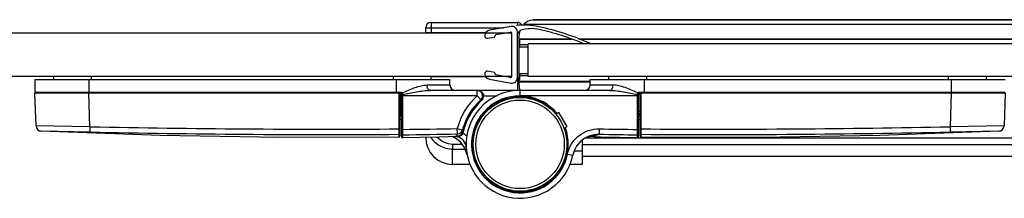
# Model space of a CAD drawing. Extents: x 0 to 1.55, y -0.07 to 0.34.
# Drawn here: x 0.2 to 0.56, y -0.04 to 0.02 of the extents above; entities that cross this region are included whole.
import ezdxf

# ---------------------------------------------------------------- set-up
doc = ezdxf.new("R2010")
doc.units = 0

msp = doc.modelspace()

# ---------------------------------------------------------------- linework, layer by layer
for p, q in [((0.3877720642562054, 0.02196615677278629), (1.263133309669411, 0.02196615677278559)), ((1.263134473522805, 0.02202355444818593), (0.3886000000146033, 0.02202355444818664)), ((0.3480000000108067, 0.01902355445378731), (0.3768941986612118, 0.01902355445378731)), ((0.3480000000108067, 0.01722355444698138), (0.3480000000108067, 0.01902355445378731)), ((0.3499999999985994, 0.02102355446699136), (0.3820000000066012, 0.02102355446699136)), ((0.3499999999985994, 0.02102355446699136), (0.3499999999985994, 0.01722355444698138)), ((0.3796543129530074, 0.01950791228618897), (0.3716543129510047, 0.01810403467738894)), ((0.3820000000066012, 0.02102355446699136), (0.3820000000066012, 0.01982003650318717)), ((0.3844179208502101, 0.02032590424939287), (1.263100049995, 0.02032590424939216)), ((0.3800000000187993, 0.01702355446598546), (0.06900000002360684, 0.0170235544659856)), ((0.3480000000108067, 0.01722355444698138), (0.3703389144642097, 0.01722355444698138)), ((0.3700000000036108, 0.01613413610259073), (0.3700000000036108, 0.01592355445618438)), ((0.3709382748352073, 0.01513559502118284), (0.373478194647405, 0.01558131208758738)), ((0.373478194647405, 0.01558131208758738), (0.3740000000046075, 0.01648510550478847)), ((0.3740000000046075, 0.01648510550478847), (0.3792962938824076, 0.01741452404218677)), ((0.3800000000187993, 0.001023554461980041), (0.3800000000187993, 0.01702355446598546)), ((0.3820000000066012, 0.0005090952165838304), (0.3820000000066012, 0.01753801368598857)), ((0.3826000000004024, 0.01602355445938798), (0.3826000000004024, 0.01273851790018767)), ((0.3826000000004024, 0.01499192662677985), (0.401664214907205, 0.01499192662677985)), ((0.3826000000004024, 0.01480260645678669), (0.4022134732702035, 0.01480260645678669)), ((0.4047263061922059, 0.01499192662677985), (1.262992944494208, 0.01499192662677913)), ((0.4051648566232053, 0.01480260645678669), (1.262992944494208, 0.01480260645678598)), ((0.3828000000068096, 0.01447043871878947), (0.3826000000004024, 0.01447043871878947)), ((0.3826000000004024, 0.01430414283598935), (0.3828000000068096, 0.01430414283598935)), ((0.3826000000004024, 0.01293803055678751), (0.3828000000068096, 0.01293803055678751)), ((0.3826000000004024, 0.01273851790018767), (0.3828000000068096, 0.01273851790018767)), ((0.3826000000004024, 0.01272355445538693), (0.3826000000004024, 0.001323554446188666)), ((0.3828000000068096, 0.01447043960778416), (0.3828000000068096, 0.01280747989078833)), ((0.3828000000068096, 0.01280747989078833), (0.386000000007607, 0.01280747989078833)), ((0.3828000000068096, 0.01272355445538693), (0.3828000000068096, 0.01192550382898759)), ((0.3828000000068096, 0.01192550382898759), (0.386000000007607, 0.01192550382898759)), ((1.488000000016409, 0.0130235544649787), (0.386000000007607, 0.01302355446497956)), ((0.386000000007607, 0.001023554461980041), (0.386000000007607, 0.01302355446497956)), ((0.3800000000187993, 0.001023554461980041), (0.06900000002360684, 0.001023554461980183)), ((0.2100000000144064, -0.0001764455510063101), (0.2100000000144064, 0.001023554461980183)), ((0.2240000000052078, -0.0001764455510064522), (0.2240000000052078, 0.001023554461980041)), ((0.3360000000078072, -0.0001764455510064522), (0.3360000000078072, 0.001023554461980041)), ((0.3499999999985994, -0.0001764455510064522), (0.3499999999985994, 0.001023554461980041)), ((0.3703389144642097, 0.0008235544555910224), (0.3499999999985994, 0.0008235544555910224)), ((0.3700000000036108, 0.002123554446388028), (0.3700000000036108, 0.001912972825392956)), ((0.373478194647405, 0.002465796840387214), (0.3709382748352073, 0.002911513881389567)), ((0.3740000000046075, 0.001562003423186127), (0.373478194647405, 0.002465796840387214)), ((0.3792962938824076, 0.0006325848857878214), (0.3740000000046075, 0.001562003423186127)), ((0.3820000000066012, 0.0005090952165838304), (0.3820000000066012, -0.004176445552012353)), ((0.3826000000004024, 0.001308591001387925), (0.3828000000068096, 0.001308591001387925)), ((0.3826000000004024, 0.001308591001387925), (0.3826000000004024, -0.001976445532410196)), ((0.3826000000004024, 0.001109078344788088), (0.3828000000068096, 0.001109078344788088)), ((0.3828000000068096, 0.002121605072588011), (0.386000000007607, 0.002121605072588011)), ((0.3828000000068096, 0.002121605072588011), (0.3828000000068096, 0.001323554446188666)), ((0.3828000000068096, 0.001281591741189061), (0.3859999904318011, 0.001281710613183407)), ((0.3828000000068096, 0.001281591741189061), (0.3860000095834039, 0.00128147286918562)), ((0.3828000000068096, 0.001239629036189456), (0.3828000000068096, -0.0004233306808063731)), ((1.488000000016409, 0.001023554461979188), (0.386000000007607, 0.001023554461980041)), ((0.4160000000024048, -0.0001764455510065943), (0.4160000000024048, 0.001023554461979899)), ((0.4300000000186083, -0.0001764455510065943), (0.4300000000186083, 0.001023554461979899)), ((0.5420000000212076, -0.0001764455510065943), (0.5420000000212076, 0.001023554461979899)), ((0.556000000012009, -0.0001764455510065943), (0.556000000012009, 0.001023554461979899)), ((0.2030000000190103, -0.0001764455510063101), (0.3570000000194068, -0.0001764455510064522)), ((0.2030000000190103, -0.0001764455510063101), (0.2030000000190103, -0.00477644554581346)), ((0.2229999999986012, -0.0001764455510064522), (0.2229999999986012, -0.005176445533216736)), ((0.3370000000144137, -0.0001764455510064522), (0.3370000000144137, -0.005176445533216736)), ((0.348499191494002, -0.002176445538817404), (0.3570000000194068, -0.002176445538817404)), ((0.3570000000194068, -0.002176445538817404), (0.3570000000194068, -0.0001764455510064522)), ((0.3716543129510047, -5.692577481653416e-05), (0.3796543129530074, -0.001460803358214378)), ((0.3826000000004024, -0.0002570339344137551), (0.3828000000068096, -0.0002570339344137551)), ((0.3828000000068096, -0.0004233298172138689), (0.3826000000004024, -0.0004233298172138689)), ((0.3826000000004024, -0.0007554975298089063), (0.4090000000070086, -0.0007554975298089063)), ((0.3826000000004024, -0.0009448176998111536), (0.4090000000070086, -0.0009448176998111536)), ((0.4090000000070086, -0.0001764455510064522), (0.5630000000074052, -0.0001764455510065943)), ((0.4090000000070086, -0.002176445538817404), (0.4090000000070086, -0.0001764455510064522)), ((0.4090000000070086, -0.002176445538817404), (0.4175008085070113, -0.002176445538817547)), ((0.4290000000120017, -0.0001764455510065943), (0.4290000000120017, -0.005176445533216879)), ((0.543000000002412, -0.0001764455510065943), (0.543000000002412, -0.005176445533216879)), ((0.2030000000190103, -0.00477644554581346), (0.338632653061004, -0.004776445545813602)), ((0.338600036006601, -0.005176445533216736), (0.2030000000190103, -0.005176445533216594)), ((0.2034247094312105, -0.01733853220721429), (0.2030000000190103, -0.005176445533216594)), ((0.2234475871908035, -0.0176399095826136), (0.223012190906411, -0.005176445533216736)), ((0.3380000000210112, -0.005176445533216736), (0.3380000000210112, -0.01846853992941846)), ((0.3384000000084053, -0.005176445533216736), (0.3384000000084053, -0.02116585241641673)), ((0.3390000000022065, -0.005576445546012963), (0.3384000000084053, -0.005576445546012963)), ((0.338632653061004, -0.004776445545813602), (0.3386000000148124, -0.005176445533216736)), ((0.3386000000148124, -0.005176445533216736), (0.3386000000148124, -0.0118962776358157)), ((0.3392945453110042, -0.005108208458615025), (0.3389243276618072, -0.005342326710216128)), ((0.3390558237158075, -0.005538231271412713), (0.3390000000022065, -0.005576445546012963)), ((0.3390000000022065, -0.005576445546012963), (0.3390000000022065, -0.02134464921401644)), ((0.3390535926814119, -0.005719035558014128), (0.3390000000022065, -0.00576985829101517)), ((0.3671256541648109, -0.006176445539814211), (0.3390000000022065, -0.006176445539814211)), ((0.3393999969924062, -0.005668214145817672), (0.3390535926814119, -0.005719035558014128)), ((0.3394132737756081, -0.005501490806410346), (0.3390558237158075, -0.005538231271412713)), ((0.3391145745508038, -0.004930764846013461), (0.3392943401044068, -0.005108005715811431)), ((0.3394132737756081, -0.005501490806410346), (0.339399993868201, -0.005668213383806631)), ((0.3393999969924062, -0.005668215644410283), (0.3394000000150027, -0.0186437515678162)), ((0.4163507659506104, -0.004176445552012496), (0.3496492283608041, -0.004176445552012353)), ((0.3671254921382115, -0.006176445539814211), (0.3671254921382115, -0.004176445552012353)), ((0.3671254921382115, -0.006176445539814211), (0.3687129429384095, -0.007976445546611047)), ((0.3691254921514064, -0.00617644559060949), (0.3743173850950007, -0.006176445539814211)), ((0.3830000000132077, -0.006176445539814211), (0.3830000000132077, -0.004176445552012353)), ((0.4269999999988068, -0.006176445539814353), (0.3830000000132077, -0.006176445539814211)), ((0.4265867261746098, -0.005501490958814515), (0.4269441765646116, -0.005538231550809628)), ((0.4266000061328032, -0.005668213917216321), (0.4265867261746098, -0.005501490958814515)), ((0.4266000000114036, -0.005668214628413893), (0.4269464081578099, -0.005719036904211948)), ((0.4266000000114036, -0.01864375062800818), (0.4266000030086071, -0.005668216127015598)), ((0.4267054543090035, -0.005108209296814579), (0.4270756734822044, -0.005342328361212907)), ((0.4267056546388086, -0.005108011227613219), (0.4268854248406024, -0.004930765608015549)), ((0.4269441765646116, -0.005538231550809628), (0.4270000002020061, -0.005576445546013106)), ((0.4269464081578099, -0.005719036904211948), (0.4269999999988068, -0.005769858722807016)), ((0.4276000000180102, -0.005576445546013106), (0.4269999999988068, -0.005576445546013106)), ((0.4269999999988068, -0.02134464921401659), (0.4269999999988068, -0.005576445546013106)), ((0.4273673469400001, -0.004776445545813744), (0.5630000000074052, -0.004776445545813744)), ((0.4273673469400001, -0.004776445545813744), (0.427400000011603, -0.005176445533216879)), ((0.5630000000074052, -0.005176445533216879), (0.427400000011603, -0.005176445533216879)), ((0.427400000011603, -0.005176445533216879), (0.427400000011603, -0.01189627763581584)), ((0.4276000000180102, -0.02116585241641687), (0.4276000000180102, -0.005176445533216879)), ((0.4280000000054043, -0.0184685399294186), (0.4280000000054043, -0.005176445533216879)), ((0.5429878091200044, -0.005176445533216879), (0.5425524132420015, -0.01763990958261374)), ((0.5630000000074052, -0.005176445533216879), (0.562575290595205, -0.01733853220721457)), ((0.3384000000084053, -0.01357644554801567), (0.3389781490172118, -0.0136576990812145)), ((0.3385950870198031, -0.01289537672981254), (0.3384000219794052, -0.0128977643044172)), ((0.3386000000148124, -0.0118962776358157), (0.338400022563601, -0.01189872860881309)), ((0.3385915426530028, -0.0131019828952148), (0.3385984791644023, -0.0128953353532151)), ((0.3385938332504066, -0.01358312244601706), (0.3390000000022065, -0.0135768099364131)), ((0.3385950870960097, -0.01289537678060782), (0.3386000000148124, -0.0118962776358157)), ((0.3390000000022065, -0.0118962776358157), (0.3386000000148124, -0.0118962776358157)), ((0.397434867435004, -0.01237836933100965), (0.3963330079928074, -0.01301452818061165)), ((0.4004348674294034, -0.01757452175301381), (0.397434867435004, -0.01237836933100965)), ((0.4269999999988068, -0.01189627763581584), (0.427400000011603, -0.01189627763581584)), ((0.4274061667760089, -0.0135831224460172), (0.4269999999988068, -0.01357680993641324)), ((0.4276000000180102, -0.01357644554801581), (0.4270218509838015, -0.01365769908121464)), ((0.4272517235238047, -0.01361157839621328), (0.4274061667760089, -0.0135831224460172)), ((0.427400000011603, -0.01189627763581584), (0.4274049130066033, -0.01289537807601946)), ((0.4275999774628054, -0.01189872860881323), (0.427400000011603, -0.01189627763581584)), ((0.4274015208874062, -0.01289533664861765), (0.4274084573734036, -0.01310198289521495)), ((0.4275999780470011, -0.01289776559981064), (0.4274049130066033, -0.01289537805060817)), ((0.2234475871908035, -0.01763990937941429), (0.2034247094312105, -0.01733853175002039)), ((0.2234474245546062, -0.01763990706801536), (0.2234067567924103, -0.01963915762881783)), ((0.3390000000022065, -0.01497644554201628), (0.3384000000084053, -0.01497644554201628)), ((0.3993330079872067, -0.01821068060260672), (0.4004348674294034, -0.01757452175301381)), ((0.4269999999988068, -0.01497644554201642), (0.4276000000180102, -0.01497644554201642)), ((0.562575290595205, -0.01733853175002068), (0.5425524132420015, -0.01763990935401225)), ((0.542552575446407, -0.0176399070680155), (0.5425932432340052, -0.01963915762881797)), ((0.2234067567924103, -0.01963915760341564), (0.2053469926834077, -0.01926726777062029)), ((0.3380000000210112, -0.01846853992941846), (0.3384000000084053, -0.01846853992941846)), ((0.3380000000210112, -0.01846853992941846), (0.3380023312330105, -0.02046593339461737)), ((0.3380024962822063, -0.02046593240401393), (0.3380043032128015, -0.02156584661261235)), ((0.3394000000150027, -0.0186437515678162), (0.3390000000022065, -0.0186437515678162)), ((0.3394000000150027, -0.0186437515678162), (0.3394046109024021, -0.02064121249541217)), ((0.3394038258646015, -0.0206412206234117), (0.3394067542052108, -0.02174460960281152)), ((0.3480000000108067, -0.02159644553541597), (0.3480000000108067, -0.02157524273301618)), ((0.3583066434818102, -0.02149283151860885), (0.3579243083308029, -0.02132583139541652)), ((0.3595630615430037, -0.02128106084740551), (0.3597667416284094, -0.02031610435720808)), ((0.3598383086938066, -0.02125384802401726), (0.3595630622542013, -0.02128106122841104)), ((0.3595635951716031, -0.02127830863041794), (0.3596515137664028, -0.02130312140781911)), ((0.3600120293522014, -0.02129516831221821), (0.3596515137664028, -0.02130312140781911)), ((0.3597258825280096, -0.01831850604101504), (0.3616653923141985, -0.01880666767580891)), ((0.359766741882404, -0.02031610887841538), (0.3597258825280096, -0.01831850604101504)), ((0.3604104955098046, -0.02106488416520819), (0.3598383086938066, -0.02125384802401726)), ((0.3608974416276033, -0.0207169753360185), (0.3604104955098046, -0.02106488416520819)), ((0.3612575447682048, -0.02024442489681946), (0.3608974416276033, -0.0207169753360185)), ((0.3614621335640005, -0.0196908219146107), (0.3612575447682048, -0.02024442489681946)), ((0.3613960719232092, -0.01993108788061448), (0.3617744333458086, -0.02006097573361416)), ((0.3614623707746069, -0.01968973992541663), (0.3614624846174048, -0.01968919346981324)), ((0.3614623940664023, -0.01968962811461182), (0.3618539829454039, -0.01977120577720683)), ((0.4072260351780005, -0.021775486503212), (1.263226293710004, -0.0217754865032127)), ((0.4128881117380025, -0.02145730382741107), (0.4080906997174043, -0.02132624140221282)), ((0.4081968326776042, -0.02128458088101155), (0.4082810597888056, -0.02128014360261744)), ((0.4082810597888056, -0.02128014360261744), (0.4083421138704035, -0.02127662003841664)), ((0.4123482616874026, -0.01843465627861491), (0.4123127219058098, -0.02043214324121522)), ((0.4265932458212047, -0.02174460960281167), (0.4265961741618049, -0.02064122062341184)), ((0.4265953889970024, -0.02064121158101543), (0.4266000000114036, -0.01864375062800818)), ((0.4266000000114036, -0.01864375062800818), (0.4269999999988068, -0.01864375062800818)), ((0.4280000000054043, -0.0184685399294186), (0.4276000000180102, -0.0184685399294186)), ((0.4279956968136048, -0.02156584661261249), (0.4279975037442092, -0.02046593240401407)), ((0.427997668793405, -0.02046593339461751), (0.4280000000054043, -0.0184685399294186)), ((0.5606530073430077, -0.01926726777062058), (0.5425932432340052, -0.01963915760341578)), ((0.5606663366026078, -0.01928319301181645), (0.5606530073430077, -0.01926726777062058)), ((0.3580000000006112, -0.02406323923021859), (0.361410347129604, -0.02406323923021859)), ((0.3580000000006112, -0.02406323923021859), (0.3580000000006112, -0.02594424555201016)), ((0.4060000000126002, -0.02257122461201192), (0.4060000000126002, -0.03159644555061363)), ((0.4060000000126002, -0.02419749524821867), (1.263254518850408, -0.02419749524821939)), ((0.3580000000006112, -0.02759644554961682), (0.358000119710805, -0.02594424555201016)), ((0.3580000000006112, -0.03159644555061363), (0.3580000000006112, -0.02759644554961682)), ((0.358000119710805, -0.02594424555201016), (0.3626026198530053, -0.02594424555201016)), ((0.3634050918320009, -0.02818186980421246), (0.3629517941610084, -0.02663332837501088)), ((0.4006353360404046, -0.02778131055961325), (0.4025948138842068, -0.02818185052560779)), ((0.4060000000126002, -0.02667507614521214), (0.403035985214201, -0.02667507614521214)), ((0.4060000000126002, -0.02859640778640909), (1.263305782070201, -0.0285964077864098)), ((0.3644402275316043, -0.03159644555061363), (0.3580000000006112, -0.03159644555061363)), ((0.4060000000126002, -0.03159644555061363), (0.4015643358588022, -0.03159644555061363))]:
    msp.add_line(p, q)
for points in [[(0.3380043240408032, -0.02156584638401086), (0.2938759308652061, -0.02163181772781258), (0.2494573720012068, -0.02086777922541018), (0.2053336633984054, -0.01928319301181617)], [(0.3595630622796125, -0.02128106160941656), (0.3531118882884039, -0.02145730382741107), (0.3460934362598073, -0.02161922999581378), (0.3394066562882017, -0.02174461122841507)], [(0.3629517941610084, -0.02663332837501088), (0.3620717464418067, -0.02489658617921208), (0.3608625763176042, -0.02337306143861582), (0.3593714144028127, -0.02212186211220882), (0.3587739648484058, -0.02174649865161058)], [(0.4072260351780005, -0.02174649865161058), (0.4066285856236028, -0.02212186211220882), (0.4051374237088021, -0.02337306143861582), (0.4039282535846087, -0.02489658617921208)], [(0.4083372035932007, -0.02122927845161116), (0.4082878767932108, -0.02124357293661064), (0.4076933565446053, -0.02149283151860885)], [(0.4265933437382046, -0.02174461122841521), (0.4199065637665991, -0.02161922999581393), (0.4128881117380025, -0.02145730382741107)], [(0.5606663366280009, -0.01928319301181645), (0.5165426280252087, -0.02086777922541032), (0.4721240691612093, -0.02163181772781272), (0.4279956759856123, -0.021565846384011)], [(0.4039282535846087, -0.02489658617921208), (0.4030482058400049, -0.02663332837501088), (0.4025949081944055, -0.02818186980421246)]]:
    msp.add_lwpolyline(points)
for radius in [0.017399999998, 0.0163999999914]:
    msp.add_circle((0.3830000000132077, -0.02417644553161239), radius)
for centre, radius, start, end in [((0.3886000000146033, 0.01602355445938798), 0.005999999988800001, 90, 134.1878606834002), ((0.3499999999985994, 0.01902355445378731), 0.0019999999878, 90, 180), ((0.3800000000187993, 0.01753801368598857), 0.0019999999878, 0, 99.95318929050045), ((0.3846476006042031, -0.00498752312721166), 0.0250000000126, 77.63750438739787, 96.79182663859986), ((0.3820000000066012, 0.01902355445378731), 0.0019999999878, 27.96077289420137, 90), ((0.3872385615894018, 0.00594182199399171), 0.0127691519064, 77.5106251852982, 107.5012002091988), ((0.3685904024164026, -0.07824847033121927), 0.09999999999960002, 65.97121206339834, 77.63750438739787), ((0.3685904024164026, -0.07824847033121927), 0.09899999999300002, 67.30152827600195, 77.5106251852982), ((0.3720000000168057, 0.01613413610259073), 0.0019999999878, 99.95318929050045, 180), ((0.370800000003801, 0.01592355445618438), 0.0008000000002000001, 180, 279.9531892905005), ((0.3793999999996049, 0.01682355445958734), 0.0005999999938, 0, 99.95318929059965), ((0.3840000000198052, 0.01621247689078615), 0.0019999999878, 107.5012002091988, 155.8337334030998), ((0.3886000000146033, 0.01602355445938798), 0.005999999988800001, 162.5686376966992, 180), ((0.370800000003801, 0.002123554446388028), 0.0008000000002000001, 80.04681070949952, 180), ((0.3720000000168057, 0.001912972825392956), 0.0019999999878, 180, 260.0468107094995), ((0.3793999999996049, 0.001223554468387249), 0.0005999999938, 260.0468107094003, 0), ((0.3800000000187993, 0.0005090952165838304), 0.0019999999878, 260.0468107094995, 0), ((0.3590000000072087, -0.002176445538817404), 0.0019999999878, 180, 270), ((0.3886000000146033, -0.001976445532410196), 0.005999999988800001, 180, 201.3450305117989), ((0.4070000000192067, -0.002176445538817404), 0.0019999999878, 270, 0), ((0.2034000000064043, -0.00477644554581346), 0.0003999999874, 180, 247.5000005266987), ((0.3386000000148124, -0.005576445546012963), 0.0003999999874, 0, 89.99484377830082), ((0.3830000000132077, -0.02417644553161239), 0.024000000006, 131.4093320179997, 165.872480896501), ((0.3830000000132077, -0.02417644553161239), 0.020000000005, 90, 348.4466597553011), ((0.3830000000132077, -0.02417644553161239), 0.0179999983154, 90, 348.447237680298), ((0.3830000000132077, -0.02417644553161239), 0.0178999999886, 39.64817732660014, 20.35182267340229), ((0.3830000000132077, -0.02417644553161239), 0.0175000000012, 39.87088960610146, 20.12911039389909), ((0.3671254921382115, -0.006176445539814211), 0.0019999999878, 311.4096221092992, 90), ((0.3671254921382115, -0.006176445539814211), 0.0023999687586, 311.4096221092992, 0), ((0.427400000011603, -0.005576445546013106), 0.0003999999874, 89.99999999989903, 179.9999999999015), ((0.3830000000132077, -0.02417644553161239), 0.0219999999928, 131.4096221092998, 168.232477187201), ((0.3830000000132077, -0.02417644553161239), 0.0215999996244, 131.4096221092998, 168.2321797008011), ((0.3386003259984046, -0.01329502891501846), 0.0003996784742000001, 0.013677037198782, 90.75104074330206), ((0.4273996749170055, -0.01329501847561105), 0.0003996749182, 89.2490664938007, 179.9878199118025), ((0.4274001211442101, -0.01350196695682016), 0.0004000617856000001, 89.25982206420018, 157.5277795608), ((0.2054234910826108, -0.01726873308341127), 0.0019999999878, 181.9999999532006, 267.8079457033996), ((0.2054240674340054, -0.01728523774941166), 0.0019999999878, 182.0000000000012, 267.4092313070994), ((0.3123787064326038, 4.358018489933983), 4.376562026690801, 268.8356777585018, 270.3354231847001), ((0.4536212966926028, 4.358018065322193), 4.376561602079, 269.6645767421001, 271.1643223192007), ((0.5605765058450107, -0.01726873323581558), 0.0019999999878, 272.1921427988996, 358.0000078976988), ((0.560575932592401, -0.01728523774941195), 0.0019999999878, 272.5907686929006, 357.9999999999988), ((0.312355734774213, 4.366973010582186), 4.3875139013834, 268.8383512128995, 270.3349163410985), ((0.3380003899618078, -0.02006632797080869), 0.000399610072, 270.2783375929015, 359.9802717873008), ((0.3380000000210112, -0.02116586671661111), 0.0003999999874, 270.6193784404996, 0), ((0.3393996214026084, -0.02024162129560949), 0.0003996214004000001, 180.0202383507002, 270.7153963872004), ((0.3394000000150027, -0.02134466348880864), 0.0003999999874, 180, 270.9534766241985), ((0.3130210258490038, 2.265168145366187), 2.283964235872399, 270.661760577199, 271.1717248731993), ((0.3130373529944078, 2.268617678827786), 2.2894107319644, 270.6598929486988, 271.169551034699), ((0.3580000000006112, -0.02159644553541597), 0.009999999989800001, 180, 270), ((0.3538926172832089, -0.03018510158641306), 0.009748744256600002, 61.33196736339919, 63.07806114500177), ((0.3539010025598055, -0.0301697365930076), 0.009731240100600001, 59.95049332610094, 61.33188629669917), ((0.3587699682091989, -0.02568100343181044), 0.004379748136600001, 79.67087911750009, 90.2800739592987), ((0.3539406816270094, -0.03010807519741406), 0.009657997829, 27.67722890820009, 59.9710736758996), ((0.3591377239125996, -0.04081512391280825), 0.0195187080034, 89.02057239829956, 89.96228832210231), ((0.3591177408944075, -0.04204249461021477), 0.0207462409814, 88.525693983898, 89.02333374390051), ((0.3587801072288039, -0.02561520882121016), 0.0043132022194, 79.1137500231023, 79.64667069059927), ((0.3587809649360134, -0.02561070885561179), 0.0043086212786, 78.694718806702, 79.11364911189945), ((0.3594990894332023, -0.0192793304846154), 0.0020058241316, 331.3303374660992, 341.0385156735989), ((0.3595044212488119, -0.01928173388340923), 0.0020000007244, 341.0540002205991, 348.2289094098028), ((0.3601584930419995, -0.01956525046141082), 0.0016902679174, 331.2364097842001, 342.9453507336017), ((0.3595017711398032, -0.01928111920341593), 0.002402724557000001, 341.060542415098, 348.2307197242007), ((0.3587879454148061, -0.02555720002181346), 0.0062552035424, 44.48676852030027, 61.48179420960049), ((0.4529994034736061, 2.266612876233384), 2.2874066803464, 268.9808096882993, 269.3386080712997), ((0.4529859494238113, 2.265605067250789), 2.2844012082776, 268.9806997081, 269.3381910534004), ((0.4266000000114036, -0.02134466348880878), 0.0003999999874, 269.0465233758015, 0), ((0.4266003872344117, -0.02024152081321617), 0.0003996128152, 269.2835235854988, 359.9654216681005), ((0.427999601784204, -0.02006623548941306), 0.000399601817, 180.0329882961006, 269.7229294851976), ((0.4280000000054043, -0.02116586671661125), 0.0003999999874, 180, 269.3806215595004), ((0.453644266852401, 4.36697278868778), 4.3875136795144, 269.6650836210005, 271.1616488249012), ((0.3538639978332049, -0.03013736099101237), 0.0097395150904, 11.58144417099897, 27.62025978100234)]:
    msp.add_arc(centre, radius, start, end)
for points, knots in [([(0.3392943401044068, -0.005108005715811431), (0.3408355052720072, -0.004401360647017043), (0.3431228059044042, -0.003388748803818942), (0.3462150355848008, -0.002419934917216722), (0.3477554489632075, -0.002176428190615241), (0.348499191494002, -0.002176445538817404)], [0, 0, 0, 0, 0.5234893892, 0.7703605325, 1, 1, 1, 1]), ([(0.3496491106572012, -0.004176445552012353), (0.3494938771348098, -0.004176445552012353), (0.3491472286028057, -0.004039264876410869), (0.3487863113414005, -0.0035687714308105), (0.3485520450586046, -0.002924127584211363), (0.348499191494002, -0.002433260671615188), (0.348499191494002, -0.002176445538817404)], [0, 0, 0, 0, 0.186054998, 0.4145519708, 0.6921944537000001, 1, 1, 1, 1]), ([(0.4163508893692052, -0.004176445552012496), (0.4165061291400071, -0.004176445552012496), (0.416852787882799, -0.004039270515214497), (0.4172137165996083, -0.00356877402161544), (0.4174479756942037, -0.002924126746012093), (0.4175008168890054, -0.002433259731816264), (0.4175008085324044, -0.002176445538817547)], [0, 0, 0, 0, 0.1860611337, 0.4145583516, 0.6921978173000001, 1, 1, 1, 1]), ([(0.4267056546388086, -0.005108011227613219), (0.4251644904364003, -0.004401365930217338), (0.4228771925980073, -0.003388750531013187), (0.4197849641114044, -0.002419934002810891), (0.4182445509616082, -0.002176430476612126), (0.4175008085070113, -0.002176445538817547)], [0, 0, 0, 0, 0.5234893116, 0.7703604894, 1, 1, 1, 1]), ([(0.3393999969924062, -0.005668215644410283), (0.3411145887117982, -0.00531008232461403), (0.3436779953960104, -0.00479343537721519), (0.3471005000572041, -0.004301643091813219), (0.348805535331403, -0.00417645281641029), (0.3496494128664017, -0.004176445552012353)], [0, 0, 0, 0, 0.5066528169, 0.7559064828000001, 1, 1, 1, 1]), ([(0.3671254921382115, -0.004176445552012353), (0.3673864054848128, -0.004176536484011137), (0.3679198812784035, -0.004248601719610576), (0.3686799742718085, -0.004592134509813093), (0.3693304894046014, -0.00522602968601035), (0.3695254569598092, -0.00585204184521075), (0.3695254921388005, -0.006176445539814211)], [0, 0, 0, 0, 0.2276933534, 0.4629471259, 0.7169000121, 1, 1, 1, 1]), ([(0.4163505724788047, -0.004176445552012496), (0.4171944510806043, -0.004176453172013766), (0.4188994887678109, -0.004301641186813043), (0.4223219984582011, -0.004793434005606372), (0.4248854086984102, -0.005310082426213825), (0.4266000030086071, -0.005668216127015598)], [0, 0, 0, 0, 0.2440934792, 0.493347151, 1, 1, 1, 1]), ([(0.3498352618724039, -0.02154011572681242), (0.3502854194176053, -0.02220432184060968), (0.3513442954812036, -0.02343350099261528), (0.3533215863958049, -0.02484732493660971), (0.3555840254828036, -0.02574062652821425), (0.3571970937578044, -0.0259442387702083), (0.358000119710805, -0.02594424613621499)], [0, 0, 0, 0, 0.2498937627, 0.4998623616, 0.7499046470999999, 1, 1, 1, 1]), ([(0.3522605366510016, -0.02147819895961306), (0.3529825462814097, -0.02227163257721344), (0.3547582972384044, -0.02359030537801203), (0.356927945248608, -0.02406321319521425), (0.3580000000006112, -0.02406323923021859)], [0, 0, 0, 0, 0.5001666607999999, 1, 1, 1, 1]), ([(0.3630331068508076, -0.02532700185381231), (0.3629802350998034, -0.02441029751501532), (0.3622605062116054, -0.02255328555720638), (0.3605260182404073, -0.02156569469521032), (0.3596256121164061, -0.02138568951801148)], [0, 0, 0, 0, 0.5000013702, 1, 1, 1, 1]), ([(0.359766741882404, -0.02031610887841538), (0.3601935292940107, -0.02030718489320947), (0.3610654165266078, -0.02000087283120678), (0.3615612638966013, -0.01922037919281223), (0.3616653923141985, -0.01880666767580891)], [0, 0, 0, 0, 0.5001559308, 1, 1, 1, 1]), ([(0.3616402032612041, -0.02037860181921218), (0.3614758162646103, -0.02067738659121545), (0.3609602563610043, -0.02114320156001753), (0.3603135857214056, -0.02127311963901861), (0.3600120293522014, -0.02129516831221821)], [0, 0, 0, 0, 0.5300442012, 1, 1, 1, 1]), ([(0.4006353360404046, -0.02778131055961325), (0.4009054438822114, -0.02646030751201664), (0.4019152176310036, -0.02389037820941752), (0.4046503012642098, -0.0208021586302138), (0.4082722420772007, -0.01882901992980891), (0.4109999592278018, -0.01841064273760907), (0.4123482616874026, -0.01843465627861491)], [0, 0, 0, 0, 0.2499959952, 0.4999771987, 0.7499703956, 1, 1, 1, 1]), ([(0.4076933838496098, -0.02149288506181705), (0.4080488238550061, -0.02131238750561437), (0.4095079202510079, -0.02067940467201055), (0.4111227649766079, -0.02041234564301789), (0.4123126368158047, -0.02043214087901191)], [0, 0, 0, 0, 0.2509276971, 1, 1, 1, 1]), ([(0.4083421138704035, -0.02127662003841664), (0.4086833022152042, -0.0212562041026203), (0.410033785645801, -0.02112757184781089), (0.4113631064060065, -0.0207886094828163), (0.4123126369174043, -0.02043214174261351)], [0, 0, 0, 0, 0.2520571972, 1, 1, 1, 1])]:
    msp.add_open_spline(points, degree=3, knots=knots)
for points in [[(0.338632653061004, -0.004776445545813602), (0.3388013285428042, -0.00477642527661459), (0.3389775186908082, -0.004832443401811304), (0.3391145745508038, -0.004930764846013461)], [(0.3392943968226064, -0.005107980519015599), (0.3393800117390038, -0.005214965903215615), (0.3394240769798126, -0.00536489257820989), (0.3394132737756081, -0.005501490806410346)], [(0.4265867261746098, -0.005501490958814515), (0.4265759323938073, -0.005364894559407816), (0.4266200093186126, -0.005214986782012688), (0.4267056049564054, -0.005107989282015383)], [(0.4268854248406024, -0.004930765608015549), (0.4270224807514024, -0.004832443782816967), (0.4271986711788032, -0.004776425022620146), (0.4273673469400001, -0.004776445545813744)], [(0.3388815425810026, -0.0132178580254103), (0.3388083170226037, -0.0131452464612093), (0.338697825092213, -0.01310057395721827), (0.3385947107950051, -0.0131019386484158)], [(0.3390000000022065, -0.01350222126161583), (0.3390000006626088, -0.01339953802781651), (0.3389544556178044, -0.01329015970961422), (0.3388815425810026, -0.0132178580254103)], [(0.2053469926834077, -0.01926726777062029), (0.2053425495884039, -0.01927257652301776), (0.2053381064680071, -0.01927788527541523), (0.2053336633476011, -0.0192831940278127)]]:
    msp.add_open_spline(points, degree=3)

doc.saveas('drawing.dxf')
